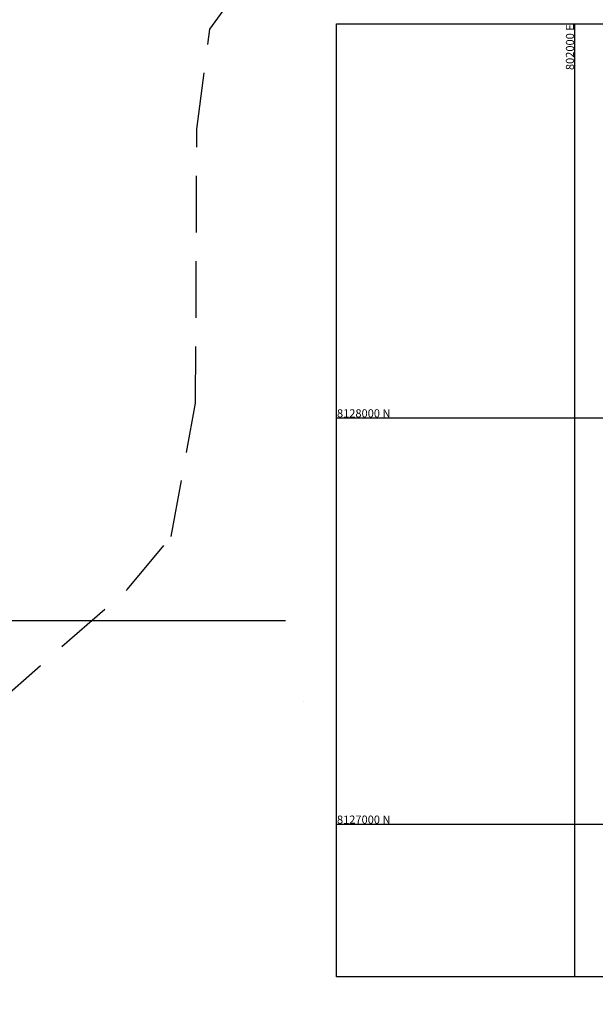
# Model space of a CAD drawing. Units: metres. Extents: x -1562699 to 957526, y 8111648 to 8730574.
# Drawn here: x 947972 to 949390, y 8136074 to 8138498 of the extents above; entities that cross this region are included whole.
import ezdxf
from ezdxf.enums import TextEntityAlignment as Align

# ---------------------------------------------------------------- set-up
doc = ezdxf.new("R2010")
doc.units = ezdxf.units.M
doc.header["$MEASUREMENT"] = 0
doc.linetypes.add('XREF-Plano Clave$0$DASHED', pattern=[0.75, 0.5, -0.25])
for name, color, linetype in [('coordenadas', 9, 'Continuous'), ('Cuadro de corex.lsp', 2, 'Continuous'), ('XREF-Plano Clave$0$1-Limite Provincial-ed', 222, 'Continuous'), ('XREF-Plano Clave$0$coordenadas', 252, 'Continuous')]:
    doc.layers.add(name, color=color, linetype=linetype)
doc.styles.add('ROMANS', font='ROMANS', dxfattribs={"height": 20})

msp = doc.modelspace()

# ---------------------------------------------------------------- linework, layer by layer
msp.add_circle((929783.374, 8147894.101), 26728.725)
msp.add_circle((929783.374, 8147894.101), 26728.725)
msp.add_circle((929783.374, 8147894.101), 26728.725)
msp.add_circle((929783.374, 8147894.101), 26728.725)
at = {"layer": 'coordenadas'}
for p, q in [((949338.057, 8138487.695), (949338.057, 8136141.865)), ((948752.222, 8137517.813), (951137.834, 8137517.813)), ((948752.222, 8136517.813), (951137.834, 8136517.813))]:
    msp.add_line(p, q, dxfattribs=at)
at = {"layer": 'coordenadas', "elevation": 232}
msp.add_lwpolyline([(948752.222, 8138487.695), (951137.834, 8138487.695), (951137.834, 8136141.865), (948752.222, 8136141.865)], close=True, dxfattribs=at)
at = {"layer": 'coordenadas'}
for centre in [(949338.057, 8138487.695), (948752.222, 8137517.813), (948752.222, 8136517.813)]:
    msp.add_circle(centre, 0.1, dxfattribs=at)
at = {"layer": 'Cuadro de corex.lsp', "color": 5, "elevation": 232}
msp.add_lwpolyline([(948752.222, 8138487.695), (951137.834, 8138487.695), (951137.834, 8136141.865), (948752.222, 8136141.865)], close=True, dxfattribs=at)
at = {"layer": 'XREF-Plano Clave$0$1-Limite Provincial-ed', "linetype": 'XREF-Plano Clave$0$DASHED', "ltscale": 280}
msp.add_lwpolyline([(947310.808, 8136079.17), (947343.203, 8136127.289), (947422.903, 8136171.199), (947718.043, 8136438.009), (947917.923, 8136816.289), (948237.493, 8137095.919), (948345.023, 8137225.759), (948405.173, 8137553.609), (948408.013, 8138228.399), (948440.463, 8138474.619), (948513.523, 8138575.639), (948787.883, 8138830.819), (949043.853, 8139131.029), (949274.133, 8139401.109), (949381.583, 8139597.719), (949470.363, 8140023.079), (949532.283, 8140089.959), (949673.783, 8140192.289), (949878.933, 8140283.839), (950279.313, 8140385.229), (950604.153, 8140412.079), (950823.991, 8140545.764)], dxfattribs=at)
at = {"layer": 'XREF-Plano Clave$0$coordenadas'}
msp.add_line((948626.762, 8137017.869), (945758.566, 8137017.869), dxfattribs=at)
msp.add_circle((948670.694, 8136820.516), 0.09, dxfattribs=at)

# ---------------------------------------------------------------- texts
at = {"layer": 'coordenadas', "color": 7, "style": 'ROMANS'}
msp.add_text('802000 E', height=20, rotation=90, dxfattribs=at).set_placement((949337.057, 8138486.695), align=Align.RIGHT)
for s, p in [('8128000 N', (948753.222, 8137518.813)), ('8127000 N', (948753.222, 8136518.813))]:
    msp.add_text(s, height=20, dxfattribs=at).set_placement(p)

doc.saveas('drawing.dxf')
